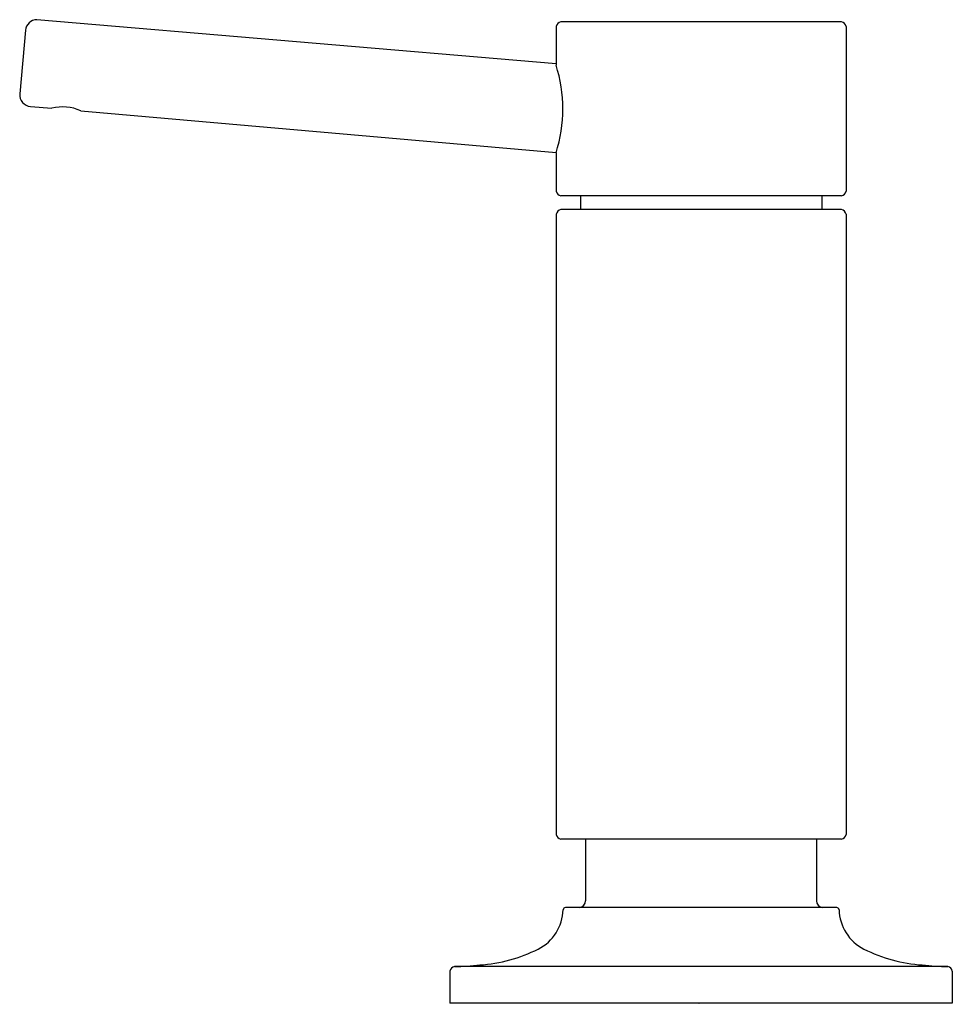
# Model space of a CAD drawing. Units: inches. Extents: x 4769.76 to 4773.78, y 242.79 to 247.04.
import ezdxf

# ---------------------------------------------------------------- set-up
doc = ezdxf.new("R2010")
doc.units = ezdxf.units.IN
doc.header["$LTSCALE"] = 0.64311
doc.header["$MEASUREMENT"] = 0
doc.layers.get('0').update_dxf_attribs({"color": 255, "linetype": 'CONTINUOUS'})
doc.layers.get('Defpoints').update_dxf_attribs({"linetype": 'CONTINUOUS'})
doc.styles.get("Standard").update_dxf_attribs({"font": 'txt', "width": 0.8})

msp = doc.modelspace()

# ---------------------------------------------------------------- linework, layer by layer
for p, q in [((4772.0764, 246.8448), (4769.8389, 247.0352)), ((4772.0764, 247.0065), (4772.0764, 246.8397)), ((4773.3064, 247.0265), (4772.0964, 247.0265)), ((4773.3264, 247.0065), (4773.3264, 246.2965)), ((4769.7897, 246.9896), (4769.7651, 246.7157)), ((4769.8112, 246.6615), (4769.9031, 246.6534)), ((4770.0281, 246.6425), (4772.0769, 246.4632)), ((4772.0764, 246.4633), (4772.0764, 246.2965)), ((4773.3064, 246.2765), (4772.0964, 246.2765)), ((4772.1814, 246.2765), (4772.1814, 246.2165)), ((4773.2214, 246.2765), (4773.2214, 246.2165)), ((4772.0764, 246.1965), (4772.0764, 243.5235)), ((4773.3064, 246.2165), (4772.0964, 246.2165)), ((4773.3264, 246.1965), (4773.3264, 243.5235)), ((4773.3064, 243.5035), (4772.0964, 243.5035)), ((4772.2039, 243.5035), (4772.2039, 243.2381)), ((4773.1989, 243.5035), (4773.1989, 243.2381)), ((4773.2861, 243.2086), (4772.1167, 243.2086)), ((4771.6188, 242.934), (4771.6188, 242.7966)), ((4773.7647, 242.954), (4771.6382, 242.954)), ((4773.7841, 242.934), (4773.7841, 242.7966)), ((4773.7841, 242.7966), (4771.6188, 242.7966))]:
    msp.add_line(p, q)
for centre, radius, start, end in [((4769.8397, 246.9851), 0.0501, 90.8575, 174.8578), ((4772.103, 246.9999), 0.0274, 103.9192, 166.0808), ((4773.2998, 246.9999), 0.0274, 13.9192, 76.0808), ((4771.4809, 246.6508), 0.6248, 342.399, 17.601), ((4769.8149, 246.7113), 0.0499, 174.8704, 265.793), ((4769.95, 246.4704), 0.189, 65.6098, 104.3902), ((4772.103, 246.3031), 0.0274, 193.9192, 256.0808), ((4773.2998, 246.3031), 0.0274, 283.9192, 346.0808), ((4772.103, 246.1899), 0.0274, 103.9192, 166.0808), ((4773.2998, 246.1899), 0.0274, 13.9192, 76.0808), ((4772.103, 243.5301), 0.0274, 193.9192, 256.0808), ((4773.2998, 243.5301), 0.0274, 283.9192, 346.0808), ((4772.1742, 243.2381), 0.0297, 276.9342, 0), ((4773.2287, 243.2381), 0.0297, 180, 263.0658), ((4771.912, 243.2037), 0.1948, 296.748, 358.6255), ((4772.1179, 243.1974), 0.0112, 95.8117, 171.9143), ((4773.285, 243.1974), 0.0112, 8.0857, 84.1883), ((4773.4909, 243.2037), 0.1948, 181.3745, 243.252), ((4771.7024, 243.622), 0.6627, 273.947, 296.6456), ((4773.7004, 243.622), 0.6627, 243.3544, 266.053), ((4771.5999, 244.4586), 1.5051, 271.4582, 275.6489), ((4773.803, 244.4586), 1.5051, 264.3511, 268.5418), ((4771.6428, 242.9301), 0.0243, 100.8391, 170.7541), ((4773.7601, 242.9301), 0.0243, 9.2459, 79.1609)]:
    msp.add_arc(centre, radius, start, end)

# ---------------------------------------------------------------- texts
at = {"layer": 'Defpoints'}
for tag, p, s in [('TRADENAME', (4772.6904, 242.7931), 'JUXTAPOSE'), ('MODELNUMBER', (4772.6904, 242.7948), 'P23180-SN'), ('PRODUCT', (4772.6904, 242.7914), 'SOAP DISPENSER')]:
    msp.add_attdef(tag, p, s, height=0.001, dxfattribs=at)

doc.saveas('drawing.dxf')
